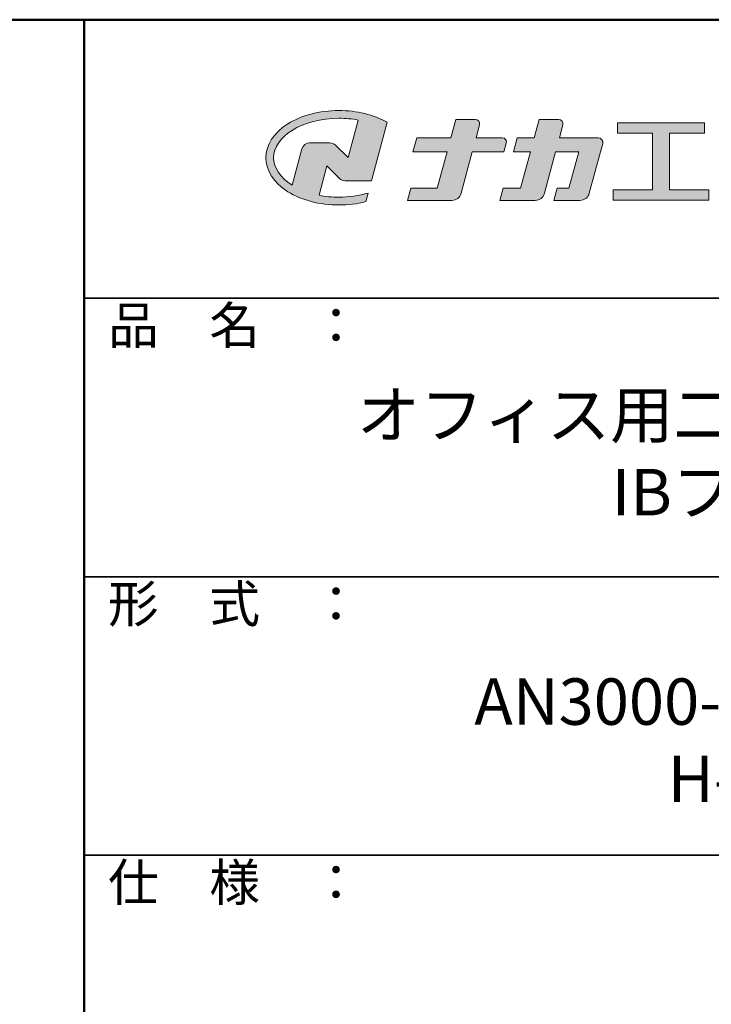
# Model space of a CAD drawing. Extents: x -9694 to -8494, y -921 to -90.
# Drawn here: x -8717 to -8605, y -249 to -90 of the extents above; entities that cross this region are included whole.
import ezdxf

# ---------------------------------------------------------------- set-up
doc = ezdxf.new("R2010")
doc.units = 0
doc.header["$LTSCALE"] = 0.33
doc.header["$MEASUREMENT"] = 0
for name, color, linetype in [('1-1', 7, 'CONTINUOUS'), ('10ユーザー', 161, 'CONTINUOUS'), ('_U+30EC_U+30A4_U+30E4_U+30FC 1', 7, 'CONTINUOUS'), ('moji', 70, 'CONTINUOUS'), ('zumenwaku', 190, 'CONTINUOUS')]:
    doc.layers.add(name, color=color, linetype=linetype)
doc.styles.add('MSP', font='txt')

# ---------------------------------------------------------------- blocks, each defined once
blk = doc.blocks.new('block 2')
at = {"layer": '_U+30EC_U+30A4_U+30E4_U+30FC 1'}
h = blk.add_hatch(color=7, dxfattribs=at)
h.dxf.hatch_style = 2
edge = h.paths.add_edge_path()
edge.add_spline(control_points=[(63.57, -144.52), (62.6, -144.82), (61.53, -144.97), (60.42, -144.97), (59.68, -144.97), (58.97, -144.91), (58.29, -144.77), (58.29, -144.77), (59.14, -141.61), (59.14, -141.61), (59.14, -141.61), (60.49, -142.96), (60.49, -142.96), (60.65, -143.11), (60.86, -143.2), (61.09, -143.2), (61.09, -143.2), (63.93, -143.2), (63.93, -143.2), (63.93, -143.2), (65.61, -136.9), (65.61, -136.9), (64.18, -136.08), (62.35, -135.64), (60.42, -135.64), (58.35, -135.64), (56.41, -136.15), (54.94, -137.07), (53.41, -138.03), (52.57, -139.33), (52.57, -140.72), (52.57, -142.12), (53.41, -143.42), (54.94, -144.38), (56.41, -145.3), (58.35, -145.81), (60.42, -145.81), (61.43, -145.81), (62.41, -145.69), (63.32, -145.45), (63.32, -145.45), (63.57, -144.52), (63.57, -144.52)], knot_values=[0, 0, 0, 0, 1, 1, 1, 2, 2, 2, 3, 3, 3, 4, 4, 4, 5, 5, 5, 6, 6, 6, 7, 7, 7, 8, 8, 8, 9, 9, 9, 10, 10, 10, 11, 11, 11, 12, 12, 12, 13, 13, 13, 14, 14, 14, 14], degree=3, periodic=0)
edge = h.paths.add_edge_path()
edge.add_spline(control_points=[(56.45, -139.75), (56.45, -139.75), (55.4, -143.68), (55.4, -143.68), (55.39, -143.68), (55.39, -143.67), (55.38, -143.67), (54.1, -142.87), (53.4, -141.82), (53.4, -140.72), (53.4, -139.62), (54.1, -138.58), (55.38, -137.78), (56.72, -136.93), (58.51, -136.47), (60.42, -136.47), (61.13, -136.47), (61.83, -136.54), (62.49, -136.66), (62.49, -136.66), (61.41, -140.71), (61.41, -140.71), (61.41, -140.71), (60.05, -139.37), (60.05, -139.37), (59.9, -139.21), (59.68, -139.12), (59.46, -139.12), (59.46, -139.12), (57.27, -139.12), (57.27, -139.12), (56.89, -139.12), (56.55, -139.38), (56.45, -139.75)], knot_values=[0, 0, 0, 0, 1, 1, 1, 2, 2, 2, 3, 3, 3, 4, 4, 4, 5, 5, 5, 6, 6, 6, 7, 7, 7, 8, 8, 8, 9, 9, 9, 10, 10, 10, 11, 11, 11, 11], degree=3, periodic=0)
at = {"layer": '_U+30EC_U+30A4_U+30E4_U+30FC 1', "lineweight": 0}
for points, knots in [([(63.57, -144.52), (62.6, -144.82), (61.53, -144.97), (60.42, -144.97), (59.68, -144.97), (58.97, -144.91), (58.29, -144.77), (58.29, -144.77), (59.14, -141.61), (59.14, -141.61), (59.14, -141.61), (60.49, -142.96), (60.49, -142.96), (60.65, -143.11), (60.86, -143.2), (61.09, -143.2), (61.09, -143.2), (63.93, -143.2), (63.93, -143.2), (63.93, -143.2), (65.61, -136.9), (65.61, -136.9), (64.18, -136.08), (62.35, -135.64), (60.42, -135.64), (58.35, -135.64), (56.41, -136.15), (54.94, -137.07), (53.41, -138.03), (52.57, -139.33), (52.57, -140.72), (52.57, -142.12), (53.41, -143.42), (54.94, -144.38), (56.41, -145.3), (58.35, -145.81), (60.42, -145.81), (61.43, -145.81), (62.41, -145.69), (63.32, -145.45), (63.32, -145.45), (63.57, -144.52), (63.57, -144.52)], [0, 0, 0, 0, 1, 1, 1, 2, 2, 2, 3, 3, 3, 4, 4, 4, 5, 5, 5, 6, 6, 6, 7, 7, 7, 8, 8, 8, 9, 9, 9, 10, 10, 10, 11, 11, 11, 12, 12, 12, 13, 13, 13, 14, 14, 14, 14]), ([(56.45, -139.75), (56.45, -139.75), (55.4, -143.68), (55.4, -143.68), (55.39, -143.68), (55.39, -143.67), (55.38, -143.67), (54.1, -142.87), (53.4, -141.82), (53.4, -140.72), (53.4, -139.62), (54.1, -138.58), (55.38, -137.78), (56.72, -136.93), (58.51, -136.47), (60.42, -136.47), (61.13, -136.47), (61.83, -136.54), (62.49, -136.66), (62.49, -136.66), (61.41, -140.71), (61.41, -140.71), (61.41, -140.71), (60.05, -139.37), (60.05, -139.37), (59.9, -139.21), (59.68, -139.12), (59.46, -139.12), (59.46, -139.12), (57.27, -139.12), (57.27, -139.12), (56.89, -139.12), (56.55, -139.38), (56.45, -139.75)], [0, 0, 0, 0, 1, 1, 1, 2, 2, 2, 3, 3, 3, 4, 4, 4, 5, 5, 5, 6, 6, 6, 7, 7, 7, 8, 8, 8, 9, 9, 9, 10, 10, 10, 11, 11, 11, 11])]:
    blk.add_open_spline(points, degree=3, knots=knots, dxfattribs=at)
blk = doc.blocks.new('ナカ工業ロゴ')
at = {"layer": '1-1'}
h = blk.add_hatch(color=256, dxfattribs=at)
h.dxf.hatch_style = 1
edge = h.paths.add_edge_path()
edge.add_spline(control_points=[(62778.83, 18924.9), (62776.64, 18916.9), (62774.44, 18908.9), (62774.44, 18908.9), (62774.44, 18908.9), (62771.84, 18908.9), (62769.23, 18908.9)], knot_values=[15.5, 15.5, 15.5, 15.5, 16, 16, 16, 16.5, 16.5, 16.5, 16.5], degree=3, periodic=0)
edge.add_spline(control_points=[(62769.23, 18908.9), (62766.63, 18908.9), (62764.03, 18908.9), (62764.03, 18908.9), (62764.03, 18908.9), (62763.31, 18906.21), (62762.59, 18903.53)], knot_values=[16.5, 16.5, 16.5, 16.5, 17, 17, 17, 17.5, 17.5, 17.5, 17.5], degree=3, periodic=0)
edge.add_spline(control_points=[(62762.59, 18903.53), (62761.87, 18900.84), (62761.15, 18898.15), (62761.15, 18898.15), (62761.15, 18898.15), (62784.28, 18898.15), (62784.28, 18898.15)], knot_values=[17.5, 17.5, 17.5, 17.5, 18, 18, 18, 19, 19, 19, 19], degree=3, periodic=0)
edge.add_spline(control_points=[(62784.28, 18898.15), (62788.13, 18898.15), (62791.5, 18900.74), (62792.5, 18904.46), (62792.5, 18904.46), (62794.99, 18913.56), (62797.49, 18922.67)], knot_values=[19, 19, 19, 19, 20, 20, 20, 20.5, 20.5, 20.5, 20.5], degree=3, periodic=0)
edge.add_spline(control_points=[(62797.49, 18922.67), (62799.99, 18931.78), (62802.48, 18940.89), (62802.48, 18940.89), (62802.48, 18940.89), (62804.4, 18948.03), (62804.4, 18948.03)], knot_values=[20.5, 20.5, 20.5, 20.5, 21, 21, 21, 22, 22, 22, 22], degree=3, periodic=0)
edge.add_spline(control_points=[(62804.4, 18948.03), (62805.12, 18950.73), (62803.09, 18953.39), (62800.29, 18953.39)], knot_values=[22, 22, 22, 22, 23, 23, 23, 23], degree=3, periodic=0)
edge.add_spline(control_points=[(62800.29, 18953.39), (62800.29, 18953.39), (62791.75, 18953.39), (62783.21, 18953.39)], knot_values=[0, 0, 0, 0, 0.5, 0.5, 0.5, 0.5], degree=3, periodic=0)
edge.add_spline(control_points=[(62783.21, 18953.39), (62774.66, 18953.39), (62766.12, 18953.39), (62766.12, 18953.39), (62766.12, 18953.39), (62769.16, 18964.74), (62769.16, 18964.74)], knot_values=[0.5, 0.5, 0.5, 0.5, 1, 1, 1, 2, 2, 2, 2], degree=3, periodic=0)
edge.add_spline(control_points=[(62769.16, 18964.74), (62769.82, 18967.21), (62767.96, 18969.63), (62765.41, 18969.63), (62765.41, 18969.63), (62761.12, 18969.63), (62756.82, 18969.63)], knot_values=[2, 2, 2, 2, 3, 3, 3, 3.5, 3.5, 3.5, 3.5], degree=3, periodic=0)
edge.add_spline(control_points=[(62756.82, 18969.63), (62752.53, 18969.63), (62748.23, 18969.63), (62748.23, 18969.63), (62748.23, 18969.63), (62747.14, 18965.57), (62746.05, 18961.51)], knot_values=[3.5, 3.5, 3.5, 3.5, 4, 4, 4, 4.5, 4.5, 4.5, 4.5], degree=3, periodic=0)
edge.add_spline(control_points=[(62746.05, 18961.51), (62744.97, 18957.45), (62743.88, 18953.39), (62743.88, 18953.39), (62743.88, 18953.39), (62740.15, 18953.39), (62736.42, 18953.39)], knot_values=[4.5, 4.5, 4.5, 4.5, 5, 5, 5, 5.5, 5.5, 5.5, 5.5], degree=3, periodic=0)
edge.add_spline(control_points=[(62736.42, 18953.39), (62732.69, 18953.39), (62728.96, 18953.39), (62728.96, 18953.39), (62728.96, 18953.39), (62728.12, 18950.26), (62727.28, 18947.14)], knot_values=[5.5, 5.5, 5.5, 5.5, 6, 6, 6, 6.5, 6.5, 6.5, 6.5], degree=3, periodic=0)
edge.add_spline(control_points=[(62727.28, 18947.14), (62726.45, 18944.01), (62725.61, 18940.89), (62725.61, 18940.89), (62725.61, 18940.89), (62729.34, 18940.89), (62733.07, 18940.89)], knot_values=[6.5, 6.5, 6.5, 6.5, 7, 7, 7, 7.5, 7.5, 7.5, 7.5], degree=3, periodic=0)
edge.add_spline(control_points=[(62733.07, 18940.89), (62736.8, 18940.89), (62740.53, 18940.89), (62740.53, 18940.89), (62740.53, 18940.89), (62738.39, 18932.89), (62736.24, 18924.9)], knot_values=[7.5, 7.5, 7.5, 7.5, 8, 8, 8, 8.5, 8.5, 8.5, 8.5], degree=3, periodic=0)
edge.add_spline(control_points=[(62736.24, 18924.9), (62734.1, 18916.9), (62731.96, 18908.9), (62731.96, 18908.9), (62731.96, 18908.9), (62728.1, 18908.9), (62724.25, 18908.9)], knot_values=[8.5, 8.5, 8.5, 8.5, 9, 9, 9, 9.5, 9.5, 9.5, 9.5], degree=3, periodic=0)
edge.add_spline(control_points=[(62724.25, 18908.9), (62720.4, 18908.9), (62716.54, 18908.9), (62716.54, 18908.9), (62716.54, 18908.9), (62715.82, 18906.21), (62715.1, 18903.53)], knot_values=[9.5, 9.5, 9.5, 9.5, 10, 10, 10, 10.5, 10.5, 10.5, 10.5], degree=3, periodic=0)
edge.add_spline(control_points=[(62715.1, 18903.53), (62714.38, 18900.84), (62713.66, 18898.15), (62713.66, 18898.15), (62713.66, 18898.15), (62744.8, 18898.15), (62744.8, 18898.15)], knot_values=[10.5, 10.5, 10.5, 10.5, 11, 11, 11, 12, 12, 12, 12], degree=3, periodic=0)
edge.add_spline(control_points=[(62744.8, 18898.15), (62748.65, 18898.15), (62752.01, 18900.74), (62753.01, 18904.46), (62753.01, 18904.46), (62755.45, 18913.56), (62757.89, 18922.67)], knot_values=[12, 12, 12, 12, 13, 13, 13, 13.5, 13.5, 13.5, 13.5], degree=3, periodic=0)
edge.add_spline(control_points=[(62757.89, 18922.67), (62760.33, 18931.78), (62762.77, 18940.89), (62762.77, 18940.89), (62762.77, 18940.89), (62767.88, 18940.89), (62772.99, 18940.89)], knot_values=[13.5, 13.5, 13.5, 13.5, 14, 14, 14, 14.5, 14.5, 14.5, 14.5], degree=3, periodic=0)
edge.add_spline(control_points=[(62772.99, 18940.89), (62778.1, 18940.89), (62783.21, 18940.89), (62783.21, 18940.89), (62783.21, 18940.89), (62781.02, 18932.89), (62778.83, 18924.9)], knot_values=[14.5, 14.5, 14.5, 14.5, 15, 15, 15, 15.5, 15.5, 15.5, 15.5], degree=3, periodic=0)
at = {"layer": '_U+30EC_U+30A4_U+30E4_U+30FC 1'}
h = blk.add_hatch(color=7, dxfattribs=at)
h.dxf.hatch_style = 2
edge = h.paths.add_edge_path()
edge.add_spline(control_points=[(62715.62, 18953.39), (62715.62, 18953.39), (62692.65, 18953.39), (62692.65, 18953.39), (62692.65, 18953.39), (62695.69, 18964.74), (62695.69, 18964.74), (62696.35, 18967.21), (62694.49, 18969.63), (62691.94, 18969.63), (62691.94, 18969.63), (62674.76, 18969.63), (62674.76, 18969.63), (62674.76, 18969.63), (62670.4, 18953.39), (62670.4, 18953.39), (62670.4, 18953.39), (62640.36, 18953.39), (62640.36, 18953.39), (62640.36, 18953.39), (62637.02, 18940.89), (62637.02, 18940.89), (62637.02, 18940.89), (62667.06, 18940.89), (62667.06, 18940.89), (62667.06, 18940.89), (62658.48, 18908.9), (62658.48, 18908.9), (62658.48, 18908.9), (62635.07, 18908.9), (62635.07, 18908.9), (62635.07, 18908.9), (62632.19, 18898.15), (62632.19, 18898.15), (62632.19, 18898.15), (62671.32, 18898.15), (62671.32, 18898.15), (62675.17, 18898.15), (62678.54, 18900.74), (62679.54, 18904.46), (62679.54, 18904.46), (62689.3, 18940.89), (62689.3, 18940.89), (62689.3, 18940.89), (62717.24, 18940.89), (62717.24, 18940.89), (62717.24, 18940.89), (62719.3, 18948.59), (62719.3, 18948.59), (62719.95, 18951.01), (62718.13, 18953.39), (62715.62, 18953.39)], knot_values=[0, 0, 0, 0, 1, 1, 1, 2, 2, 2, 3, 3, 3, 4, 4, 4, 5, 5, 5, 6, 6, 6, 7, 7, 7, 8, 8, 8, 9, 9, 9, 10, 10, 10, 11, 11, 11, 12, 12, 12, 13, 13, 13, 14, 14, 14, 15, 15, 15, 16, 16, 16, 17, 17, 17, 17], degree=3, periodic=0)
h = blk.add_hatch(color=7, dxfattribs=at)
h.dxf.hatch_style = 2
h.paths.add_polyline_path([(62863.08, 18907.43), (62863.08, 18957.47), (62893.99, 18957.47), (62893.99, 18966.46), (62817.39, 18966.46), (62817.39, 18957.47), (62848.3, 18957.47), (62848.3, 18907.43), (62813.49, 18907.43), (62813.49, 18898.53), (62897.9, 18898.53), (62897.9, 18907.43)])
at = {"layer": '_U+30EC_U+30A4_U+30E4_U+30FC 1', "lineweight": 0}
blk.add_lwpolyline([(62863.08, 18907.43), (62863.08, 18957.47), (62893.99, 18957.47), (62893.99, 18966.46), (62817.39, 18966.46), (62817.39, 18957.47), (62848.3, 18957.47), (62848.3, 18907.43), (62813.49, 18907.43), (62813.49, 18898.53), (62897.9, 18898.53), (62897.9, 18907.43), (62863.08, 18907.43)], dxfattribs=at)
for points, knots in [([(62715.62, 18953.39), (62715.62, 18953.39), (62692.65, 18953.39), (62692.65, 18953.39), (62692.65, 18953.39), (62695.69, 18964.74), (62695.69, 18964.74), (62696.35, 18967.21), (62694.49, 18969.63), (62691.94, 18969.63), (62691.94, 18969.63), (62674.76, 18969.63), (62674.76, 18969.63), (62674.76, 18969.63), (62670.4, 18953.39), (62670.4, 18953.39), (62670.4, 18953.39), (62640.36, 18953.39), (62640.36, 18953.39), (62640.36, 18953.39), (62637.02, 18940.89), (62637.02, 18940.89), (62637.02, 18940.89), (62667.06, 18940.89), (62667.06, 18940.89), (62667.06, 18940.89), (62658.48, 18908.9), (62658.48, 18908.9), (62658.48, 18908.9), (62635.07, 18908.9), (62635.07, 18908.9), (62635.07, 18908.9), (62632.19, 18898.15), (62632.19, 18898.15), (62632.19, 18898.15), (62671.32, 18898.15), (62671.32, 18898.15), (62675.17, 18898.15), (62678.54, 18900.74), (62679.54, 18904.46), (62679.54, 18904.46), (62689.3, 18940.89), (62689.3, 18940.89), (62689.3, 18940.89), (62717.24, 18940.89), (62717.24, 18940.89), (62717.24, 18940.89), (62719.3, 18948.59), (62719.3, 18948.59), (62719.95, 18951.01), (62718.13, 18953.39), (62715.62, 18953.39)], [0, 0, 0, 0, 1, 1, 1, 2, 2, 2, 3, 3, 3, 4, 4, 4, 5, 5, 5, 6, 6, 6, 7, 7, 7, 8, 8, 8, 9, 9, 9, 10, 10, 10, 11, 11, 11, 12, 12, 12, 13, 13, 13, 14, 14, 14, 15, 15, 15, 16, 16, 16, 17, 17, 17, 17]), ([(62800.29, 18953.39), (62800.29, 18953.39), (62766.12, 18953.39), (62766.12, 18953.39), (62766.12, 18953.39), (62769.16, 18964.74), (62769.16, 18964.74), (62769.82, 18967.21), (62767.96, 18969.63), (62765.41, 18969.63), (62765.41, 18969.63), (62748.23, 18969.63), (62748.23, 18969.63), (62748.23, 18969.63), (62743.88, 18953.39), (62743.88, 18953.39), (62743.88, 18953.39), (62728.96, 18953.39), (62728.96, 18953.39), (62728.96, 18953.39), (62725.61, 18940.89), (62725.61, 18940.89), (62725.61, 18940.89), (62740.53, 18940.89), (62740.53, 18940.89), (62740.53, 18940.89), (62731.96, 18908.9), (62731.96, 18908.9), (62731.96, 18908.9), (62716.54, 18908.9), (62716.54, 18908.9), (62716.54, 18908.9), (62713.66, 18898.15), (62713.66, 18898.15), (62713.66, 18898.15), (62744.8, 18898.15), (62744.8, 18898.15), (62748.65, 18898.15), (62752.01, 18900.74), (62753.01, 18904.46), (62753.01, 18904.46), (62762.77, 18940.89), (62762.77, 18940.89), (62762.77, 18940.89), (62783.21, 18940.89), (62783.21, 18940.89), (62783.21, 18940.89), (62774.44, 18908.9), (62774.44, 18908.9), (62774.44, 18908.9), (62764.03, 18908.9), (62764.03, 18908.9), (62764.03, 18908.9), (62761.15, 18898.15), (62761.15, 18898.15), (62761.15, 18898.15), (62784.28, 18898.15), (62784.28, 18898.15), (62788.13, 18898.15), (62791.5, 18900.74), (62792.5, 18904.46), (62792.5, 18904.46), (62802.48, 18940.89), (62802.48, 18940.89), (62802.48, 18940.89), (62804.4, 18948.03), (62804.4, 18948.03), (62805.12, 18950.73), (62803.09, 18953.39), (62800.29, 18953.39)], [0, 0, 0, 0, 1, 1, 1, 2, 2, 2, 3, 3, 3, 4, 4, 4, 5, 5, 5, 6, 6, 6, 7, 7, 7, 8, 8, 8, 9, 9, 9, 10, 10, 10, 11, 11, 11, 12, 12, 12, 13, 13, 13, 14, 14, 14, 15, 15, 15, 16, 16, 16, 17, 17, 17, 18, 18, 18, 19, 19, 19, 20, 20, 20, 21, 21, 21, 22, 22, 22, 23, 23, 23, 23])]:
    blk.add_open_spline(points, degree=3, knots=knots, dxfattribs=at)
at = {"layer": '_U+30EC_U+30A4_U+30E4_U+30FC 1', "xscale": 8.187999999999999, "yscale": 8.187999999999999, "zscale": 8.187999999999999}
blk.add_blockref('block 2', (62076.93, 20088.04), dxfattribs=at)

msp = doc.modelspace()

# ---------------------------------------------------------------- linework, layer by layer
at = {"layer": 'zumenwaku', "linetype": 'Continuous', "lineweight": 50}
msp.add_line((-8706.7725, -89.8123), (-8706.7725, -920.8123), dxfattribs=at)
at = {"layer": 'zumenwaku', "linetype": 'Continuous', "lineweight": 35}
for p, q in [((-8706.7725, -134.8123), (-8493.7725, -134.8123)), ((-8706.7725, -179.8123), (-8493.7725, -179.8123)), ((-8706.7725, -224.8123), (-8493.7725, -224.8123))]:
    msp.add_line(p, q, dxfattribs=at)
at = {"layer": 'zumenwaku', "linetype": 'Continuous', "lineweight": 50}
msp.add_lwpolyline([(-9693.7725, -920.8123), (-8493.7725, -920.8123), (-8493.7725, -89.8123), (-9693.7725, -89.8123)], close=True, dxfattribs=at)

# ---------------------------------------------------------------- block references
at = {"layer": '10ユーザー', "xscale": 0.183190045248, "yscale": 0.183190045248, "zscale": 0.183190045248}
msp.add_blockref('ナカ工業ロゴ', (-20128.1561, -3580.9714), dxfattribs=at)

# ---------------------------------------------------------------- texts
at = {"layer": 'moji', "linetype": 'Continuous', "char_height": 7.5, "width": 213.1368, "attachment_point": 5, "style": 'MSP'}
for s, insert in [('オフィス用二重床システム\\PIBフロア', (-8601.36, -160.8675)), ('AN3000-DP\u3000type\\PH-60', (-8601.36, -207.2179))]:
    msp.add_mtext(s, dxfattribs=dict(at, insert=insert))
at = {"layer": 'zumenwaku', "linetype": 'Continuous', "char_height": 6, "width": 54.9777, "attachment_point": 1, "style": 'MSP'}
for s, insert in [('品\u3000名\u3000：', (-8702.942, -136.2048)), ('形\u3000式\u3000：', (-8702.942, -181.2048)), ('仕\u3000様\u3000：', (-8702.942, -226.2048))]:
    msp.add_mtext(s, dxfattribs=dict(at, insert=insert))

doc.saveas('drawing.dxf')
